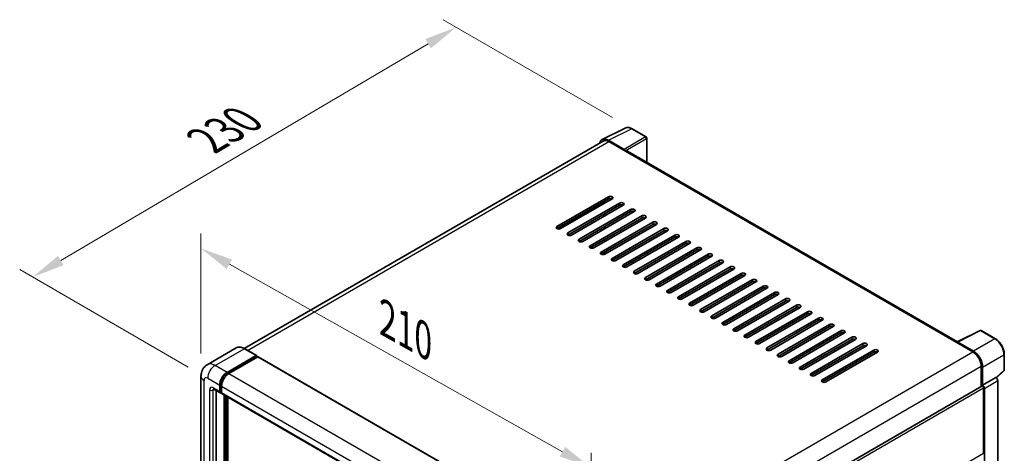
# Model space of a CAD drawing. Units: millimetres. Extents: x 0 to 10236, y 0 to 1686.
# Drawn here: x 1100 to 1554, y 609 to 808 of the extents above; entities that cross this region are included whole.
import ezdxf

# ---------------------------------------------------------------- set-up
doc = ezdxf.new("R2010")
doc.units = ezdxf.units.MM
doc.header["$LTSCALE"] = 6
doc.layers.get('Defpoints').update_dxf_attribs({"lineweight": 25})
for name, color, linetype, lineweight in [('Dimension (ISO)', 7, 'Continuous', 18), ('Visible (ISO)', 7, 'Continuous', 35), ('Visible Narrow (ISO)', 7, 'Continuous', 25)]:
    doc.layers.add(name, color=color, linetype=linetype, lineweight=lineweight)
doc.styles.add('Note Text (TK)', font='txt')
doc.dimstyles.new('Default - Method 1b (TK)', dxfattribs={"dimscale": 6, "dimtxt": 2.5, "dimasz": 2.5, "dimexe": 1, "dimexo": 1.5, "dimgap": 1, "dimtad": 1, "dimtoh": 1, "dimrnd": 1e-08, "dimdsep": 46, "dimtxsty": 'Note Text (TK)', "dimcen": 0.09, "dimdle": 5, "dimclrd": 100, "dimclre": 100, "dimclrt": 7, "dimadec": 1, "dimazin": 1, "dimtfac": 1, "dimtmove": 0, "dimatfit": 3, "dimfxl": 1, "dimtolj": 1, "dimlwd": -1, "dimlwe": -1, "dimarcsym": 0})

# ---------------------------------------------------------------- blocks, each defined once
blk = doc.blocks.new('*D27')
at = {"layer": 'Defpoints', "color": 0}
for p in [(1183.69, 644.07), (1363.29, 601.94), (1363.29, 543.15)]:
    blk.add_point(p, dxfattribs=at)
at = {"layer": 'Dimension (ISO)', "color": 100}
for p, q in [((1183.69, 654.4), (1183.69, 709.74)), ((1196.77, 695.51), (1350.21, 609.29)), ((1363.29, 553.48), (1363.29, 608.82))]:
    blk.add_line(p, q, dxfattribs=at)
for points in [[(1198, 697.69), (1195.55, 693.33), (1183.69, 702.86)], [(1351.44, 611.47), (1348.99, 607.11), (1363.29, 601.94)]]:
    blk.add_solid(points, dxfattribs=at)
at = {"layer": 'Dimension (ISO)', "color": 7, "insert": (1266.69, 671.71), "char_height": 15, "attachment_point": 4, "rotation": 330.6675, "style": 'Note Text (TK)'}
blk.add_mtext('\\A1;{\\Q-29.332;\\W0.822;\\H0.816x; \\fＭＳ Ｐゴシック|b0|i0;\\H15.0000;210}', dxfattribs=at)
blk = doc.blocks.new('*D28')
at = {"layer": 'Defpoints', "color": 0}
for p in [(1301.22, 804.62), (1382.19, 757.88), (1186.8, 643.09)]:
    blk.add_point(p, dxfattribs=at)
at = {"layer": 'Dimension (ISO)', "color": 100}
for p, q in [((1373.24, 763.05), (1295.26, 808.07)), ((1119.11, 697.25), (1288.3, 797)), ((1177.84, 648.26), (1100.22, 693.08))]:
    blk.add_line(p, q, dxfattribs=at)
for points in [[(1287.03, 799.16), (1289.57, 794.85), (1301.22, 804.62)], [(1117.84, 699.4), (1120.38, 695.1), (1106.19, 689.63)]]:
    blk.add_solid(points, dxfattribs=at)
at = {"layer": 'Dimension (ISO)', "color": 7, "insert": (1183.61, 750.95), "char_height": 15, "attachment_point": 4, "rotation": 30.5227, "style": 'Note Text (TK)'}
blk.add_mtext('\\A1;{\\Q-29.477;\\W0.821;\\H0.816x; \\fＭＳ Ｐゴシック|b0|i0;\\H15.0000;230}', dxfattribs=at)

msp = doc.modelspace()

# ---------------------------------------------------------------- linework, layer by layer
at = {"layer": 'Visible (ISO)'}
for p, q in [((1368.4578, 752.9402), (1379.0173, 758.2139)), ((1388.6914, 754.1229), (1382.1883, 757.8775)), ((1388.9914, 742.519), (1388.9914, 753.6033)), ((1368.8646, 752.2391), (1203.5446, 656.7915)), ((1378.5652, 748.4197), (1371.3499, 752.5855)), ((1371.5646, 751.9716), (1379.2013, 747.5625)), ((1378.9892, 747.685), (1378.9892, 747.6853)), ((1532.0916, 659.9001), (1380.1013, 747.6517)), ((1347.5937, 712.9023), (1371.3524, 726.6194)), ((1371.3524, 725.6396), (1347.5937, 711.9225)), ((1373.0495, 725.6396), (1349.2907, 711.9225)), ((1348.4422, 711.7195), (1369.4433, 723.8445)), ((1352.6848, 709.9629), (1376.4436, 723.68)), ((1376.4436, 722.7002), (1352.6848, 708.9831)), ((1378.1407, 722.7002), (1354.3819, 708.9831)), ((1369.4433, 723.5575), (1369.4433, 724.5373)), ((1357.776, 707.0235), (1381.5348, 720.7406)), ((1381.5348, 719.7608), (1357.776, 706.0437)), ((1383.2318, 719.7608), (1359.473, 706.0437)), ((1362.8672, 704.0841), (1386.6259, 717.8012)), ((1386.6259, 716.8214), (1362.8672, 703.1043)), ((1363.2914, 720.0058), (1363.0429, 720.1493)), ((1388.323, 716.8214), (1364.5642, 703.1043)), ((1369.2311, 717.5563), (1369.2311, 718.5361)), ((1369.4433, 717.6788), (1369.4433, 718.6586)), ((1367.9583, 701.1447), (1391.7171, 714.8618)), ((1391.7171, 713.882), (1367.9583, 700.1649)), ((1369.4433, 711.8), (1369.4433, 712.7798)), ((1393.4142, 713.882), (1369.6554, 700.1649)), ((1373.0495, 698.2053), (1396.8083, 711.9225)), ((1396.8083, 710.9427), (1373.0495, 697.2255)), ((1398.5053, 710.9427), (1374.7466, 697.2255)), ((1378.1407, 695.2659), (1401.8995, 708.9831)), ((1401.8995, 708.0033), (1378.1407, 694.2861)), ((1403.5965, 708.0033), (1379.8377, 694.2861)), ((1369.4433, 705.9212), (1369.4433, 706.901)), ((1383.2318, 692.3265), (1406.9906, 706.0437)), ((1406.9906, 705.0639), (1383.2318, 691.3467)), ((1408.6877, 705.0639), (1384.9289, 691.3467)), ((1388.323, 689.3871), (1412.0818, 703.1043)), ((1369.4433, 700.0674), (1369.4433, 701.0222)), ((1412.0818, 702.1245), (1388.323, 688.4074)), ((1413.7788, 702.1245), (1390.0201, 688.4074)), ((1393.4142, 686.4478), (1417.173, 700.1649)), ((1417.173, 699.1851), (1393.4142, 685.468)), ((1418.87, 699.1851), (1395.1112, 685.468)), ((1398.5053, 683.5084), (1422.2641, 697.2255)), ((1422.2641, 696.2457), (1398.5053, 682.5286)), ((1423.9612, 696.2457), (1400.2024, 682.5286)), ((1403.5965, 680.569), (1427.3553, 694.2861)), ((1427.3553, 693.3063), (1403.5965, 679.5892)), ((1429.0524, 693.3063), (1405.2936, 679.5892)), ((1408.6877, 677.6296), (1432.4465, 691.3467)), ((1432.4465, 690.3669), (1408.6877, 676.6498)), ((1434.1435, 690.3669), (1410.3847, 676.6498)), ((1413.7788, 674.6902), (1437.5376, 688.4074)), ((1437.5376, 687.4276), (1413.7788, 673.7104)), ((1439.2347, 687.4276), (1415.4759, 673.7104)), ((1418.87, 671.7508), (1442.6288, 685.468)), ((1442.6288, 684.4882), (1418.87, 670.771)), ((1444.3259, 684.4882), (1420.5671, 670.771)), ((1423.9612, 668.8114), (1447.72, 682.5286)), ((1447.72, 681.5488), (1423.9612, 667.8316)), ((1449.417, 681.5488), (1425.6582, 667.8316)), ((1429.0524, 665.872), (1452.8111, 679.5892)), ((1452.8111, 678.6094), (1429.0524, 664.8923)), ((1454.5082, 678.6094), (1430.7494, 664.8923)), ((1434.1435, 662.9327), (1457.9023, 676.6498)), ((1457.9023, 675.67), (1434.1435, 661.9529)), ((1459.5994, 675.67), (1435.8406, 661.9529)), ((1439.2347, 659.9933), (1462.9935, 673.7104)), ((1462.9935, 672.7306), (1439.2347, 659.0135)), ((1464.6905, 672.7306), (1440.9317, 659.0135)), ((1444.3259, 657.0539), (1468.0846, 670.771)), ((1468.0846, 669.7912), (1444.3259, 656.0741)), ((1469.7817, 669.7912), (1446.0229, 656.0741)), ((1449.417, 654.1145), (1473.1758, 667.8316)), ((1473.1758, 666.8518), (1449.417, 653.1347)), ((1474.8729, 666.8518), (1451.1141, 653.1347)), ((1454.5082, 651.1751), (1478.267, 664.8923)), ((1478.267, 663.9125), (1454.5082, 650.1953)), ((1479.964, 663.9125), (1456.2053, 650.1953)), ((1459.5994, 648.2357), (1483.3582, 661.9529)), ((1531.8591, 659.7839), (1542.4186, 665.0577)), ((1549.4898, 661.2859), (1542.9867, 665.0405)), ((1483.3582, 660.9731), (1459.5994, 647.2559)), ((1485.0552, 660.9731), (1461.2964, 647.2559)), ((1464.6905, 645.2963), (1488.4493, 659.0135)), ((1488.4493, 658.0337), (1464.6905, 644.3165)), ((1490.1464, 658.0337), (1466.3876, 644.3165)), ((1531.5121, 659.6258), (1539.1489, 655.2168)), ((1531.7243, 659.5037), (1531.7243, 659.5034)), ((1539.3636, 655.5827), (1532.1483, 659.7485)), ((1199.956, 657.0431), (1186.5917, 649.3272)), ((1195.7071, 645.7862), (1209.0714, 653.5021)), ((1195.7071, 645.4923), (1209.2836, 653.3307)), ((1209.8775, 652.9877), (1196.5556, 645.2963)), ((1209.2214, 653.517), (1203.706, 656.7013)), ((1209.2836, 653.3797), (1209.2836, 653.3307)), ((1209.2836, 653.3307), (1209.8775, 652.9877)), ((1210.0575, 653.0056), (1365.3382, 563.3542)), ((1469.7817, 642.3569), (1493.5405, 656.0741)), ((1493.5405, 655.0943), (1469.7817, 641.3772)), ((1495.2375, 655.0943), (1471.4788, 641.3772)), ((1553.6059, 646.8921), (1553.6059, 654.1567)), ((1542.9673, 648.6031), (1542.9673, 639.2531)), ((1183.6946, 644.0716), (1183.6946, 460.8498)), ((1543.6037, 639.9075), (1543.6037, 648.2387)), ((1549.9835, 643.2768), (1553.4135, 646.4518)), ((1192.313, 636.9681), (1192.313, 639.9075)), ((1192.5676, 637.115), (1192.5676, 640.0544)), ((1193.1615, 639.4176), (1193.1615, 636.4782)), ((1376.7436, 543.2838), (1543.3037, 639.4473)), ((1543.6037, 639.9075), (1549.7454, 643.4534)), ((1543.6042, 639.9072), (1543.6037, 639.9075)), ((1549.7459, 643.4531), (1549.7454, 643.4534)), ((1550.5939, 477.8906), (1550.5939, 641.9843)), ((1189.5917, 638.1334), (1192.5615, 636.4187)), ((1190.6159, 637.542), (1190.6159, 461.0947)), ((1193.1615, 636.488), (1192.7415, 636.7305)), ((1193.4101, 635.9288), (1348.6907, 546.2775)), ((1194.4343, 457.9104), (1194.4343, 635.3375)), ((1194.6889, 457.7634), (1194.6889, 635.1905)), ((1544.0279, 608.554), (1544.0279, 638.6827)), ((1544.4522, 473.8315), (1544.4522, 638.4384)), ((1196.1314, 457.6402), (1196.1314, 634.3577))]:
    msp.add_line(p, q, dxfattribs=at)
for centre, start, end in [((1388.3914, 753.6033), 0, 60), ((1542.6867, 664.5209), 60, 116.538708), ((1553.0059, 646.8921), 312.789481, 0)]:
    msp.add_arc(centre, 0.6, start, end, dxfattribs=at)
for centre, major_axis, ratio, start_param, end_param in [((1371.355, 747.6805), (-3.0037, 5.2025), 0.5766475, 5.49839613, 6.80992005), ((1371.5646, 747.5625), (-2.7, 4.6765), 0.57735027, 5.49778714, 6.28318531), ((1378.5647, 747.9298), (0.3, -0.5196), 0.5780539, 0.78600715, 2.3555855), ((1379.2013, 746.0928), (0.9, 1.5588), 0.57735027, 0, 0.78539816), ((1372.201, 726.1295), (1.2, 0), 0.57735027, 5.49778716, 8.63937979), ((1372.201, 725.1497), (-1.2, 0), 0.57735027, 3.92699082, 5.49778713), ((1377.2921, 723.1901), (1.2, 0), 0.57735027, 5.49778716, 8.63937979), ((1377.2921, 722.2103), (-1.2, 0), 0.57735027, 3.92699082, 5.49778713), ((1382.3833, 720.2507), (1.2, 0), 0.57735027, 5.49778716, 8.63937979), ((1382.3833, 719.2709), (-1.2, 0), 0.57735027, 3.92699082, 5.49778713), ((1387.4745, 717.3113), (1.2, 0), 0.57735027, 5.49778716, 8.63937979), ((1387.4745, 716.3315), (-1.2, 0), 0.57735027, 3.92699082, 5.49778713), ((1348.4422, 712.4124), (-1.2, 0), 0.57735027, 5.49778716, 8.63937978), ((1392.5656, 714.3719), (1.2, 0), 0.57735027, 5.49778716, 8.63937979), ((1392.5656, 713.3921), (-1.2, 0), 0.57735027, 3.92699082, 5.49778713), ((1397.6568, 711.4326), (1.2, 0), 0.57735027, 5.49778716, 8.63937979), ((1353.5334, 709.473), (-1.2, 0), 0.57735027, 5.49778716, 8.63937978), ((1397.6568, 710.4528), (-1.2, 0), 0.57735027, 3.92699082, 5.49778713), ((1402.748, 708.4932), (1.2, 0), 0.57735027, 5.49778716, 8.63937979), ((1402.748, 707.5134), (-1.2, 0), 0.57735027, 3.92699082, 5.49778713), ((1358.6245, 706.5336), (-1.2, 0), 0.57735027, 5.49778716, 8.63937978), ((1363.7157, 703.5942), (-1.2, 0), 0.57735027, 5.49778716, 8.63937978), ((1407.8392, 705.5538), (1.2, 0), 0.57735027, 5.49778716, 8.63937979), ((1407.8392, 704.574), (-1.2, 0), 0.57735027, 3.92699082, 5.49778713), ((1412.9303, 702.6144), (1.2, 0), 0.57735027, 5.49778716, 8.63937979), ((1368.8069, 700.6548), (-1.2, 0), 0.57735027, 5.49778716, 8.63937978), ((1412.9303, 701.6346), (-1.2, 0), 0.57735027, 3.92699082, 5.49778713), ((1418.0215, 699.675), (1.2, 0), 0.57735027, 5.49778716, 8.63937979), ((1418.0215, 698.6952), (-1.2, 0), 0.57735027, 3.92699082, 5.49778713), ((1373.898, 697.7154), (-1.2, 0), 0.57735027, 5.49778716, 8.63937978), ((1378.9892, 694.776), (-1.2, 0), 0.57735027, 5.49778716, 8.63937978), ((1423.1127, 696.7356), (1.2, 0), 0.57735027, 5.49778716, 8.63937979), ((1423.1127, 695.7558), (-1.2, 0), 0.57735027, 3.92699082, 5.49778713), ((1428.2038, 693.7962), (1.2, 0), 0.57735027, 5.49778716, 8.63937979), ((1384.0804, 691.8366), (-1.2, 0), 0.57735027, 5.49778716, 8.63937978), ((1389.1715, 688.8973), (-1.2, 0), 0.57735027, 5.49778716, 8.63937978), ((1428.2038, 692.8164), (-1.2, 0), 0.57735027, 3.92699082, 5.49778713), ((1433.295, 690.8568), (1.2, 0), 0.57735027, 5.49778716, 8.63937979), ((1433.295, 689.877), (-1.2, 0), 0.57735027, 3.92699082, 5.49778713), ((1394.2627, 685.9579), (-1.2, 0), 0.57735027, 5.49778716, 8.63937978), ((1438.3862, 687.9175), (1.2, 0), 0.57735027, 5.49778716, 8.63937979), ((1438.3862, 686.9377), (-1.2, 0), 0.57735027, 3.92699082, 5.49778713), ((1443.4773, 684.9781), (1.2, 0), 0.57735027, 5.49778716, 8.63937979), ((1443.4773, 683.9983), (-1.2, 0), 0.57735027, 3.92699082, 5.49778713), ((1399.3539, 683.0185), (-1.2, 0), 0.57735027, 5.49778716, 8.63937978), ((1404.445, 680.0791), (-1.2, 0), 0.57735027, 5.49778716, 8.63937978), ((1448.5685, 682.0387), (1.2, 0), 0.57735027, 5.49778716, 8.63937979), ((1448.5685, 681.0589), (-1.2, 0), 0.57735027, 3.92699082, 5.49778713), ((1409.5362, 677.1397), (-1.2, 0), 0.57735027, 5.49778716, 8.63937978), ((1453.6597, 679.0993), (1.2, 0), 0.57735027, 5.49778716, 8.63937979), ((1453.6597, 678.1195), (-1.2, 0), 0.57735027, 3.92699082, 5.49778713), ((1458.7508, 676.1599), (1.2, 0), 0.57735027, 5.49778716, 8.63937979), ((1458.7508, 675.1801), (-1.2, 0), 0.57735027, 3.92699082, 5.49778713), ((1414.6274, 674.2003), (-1.2, 0), 0.57735027, 5.49778716, 8.63937978), ((1419.7185, 671.2609), (-1.2, 0), 0.57735027, 5.49778716, 8.63937978), ((1463.842, 673.2205), (1.2, 0), 0.57735027, 5.49778716, 8.63937979), ((1463.842, 672.2407), (-1.2, 0), 0.57735027, 3.92699082, 5.49778713), ((1468.9332, 670.2811), (1.2, 0), 0.57735027, 5.49778716, 8.63937979), ((1424.8097, 668.3215), (-1.2, 0), 0.57735027, 5.49778716, 8.63937978), ((1468.9332, 669.3013), (-1.2, 0), 0.57735027, 3.92699082, 5.49778713), ((1474.0243, 667.3417), (1.2, 0), 0.57735027, 5.49778716, 8.63937979), ((1474.0243, 666.3619), (-1.2, 0), 0.57735027, 3.92699082, 5.49778713), ((1429.9009, 665.3821), (-1.2, 0), 0.57735027, 5.49778716, 8.63937978), ((1434.9921, 662.4428), (-1.2, 0), 0.57735027, 5.49778716, 8.63937978), ((1479.1155, 664.4024), (1.2, 0), 0.57735027, 5.49778716, 8.63937979), ((1479.1155, 663.4226), (-1.2, 0), 0.57735027, 3.92699082, 5.49778713), ((1484.2067, 661.463), (1.2, 0), 0.57735027, 5.49778716, 8.63937979), ((1440.0832, 659.5034), (-1.2, 0), 0.57735027, 5.49778716, 8.63937978), ((1484.2067, 660.4832), (-1.2, 0), 0.57735027, 3.92699082, 5.49778713), ((1489.2979, 658.5236), (1.2, 0), 0.57735027, 5.49778716, 8.63937979), ((1489.2979, 657.5438), (-1.2, 0), 0.57735027, 3.92699082, 5.49778713), ((1531.5121, 658.1562), (0.9, 1.5588), 0.57735027, 0.53865784, 0.78539816), ((1532.1488, 659.258), (-0.3004, 0.5202), 0.5766475, 5.49839613, 7.06797448), ((1209.0714, 653.2572), (0.15, 0.2598), 0.57735027, 5.49778714, 7.06858347), ((1209.8775, 652.6938), (0.18, 0.3118), 0.57735027, 0, 0.78539816), ((1445.1744, 656.564), (-1.2, 0), 0.57735027, 5.49778716, 8.63937978), ((1450.2656, 653.6246), (-1.2, 0), 0.57735027, 5.49778716, 8.63937978), ((1494.389, 655.5842), (1.2, 0), 0.57735027, 5.49778716, 8.63937979), ((1494.389, 654.6044), (-1.2, 0), 0.57735027, 3.92699082, 5.49778713), ((1539.1489, 650.8077), (2.7, -4.6765), 0.57735027, 0.78539816, 2.35619449), ((1539.3584, 650.6837), (3, -5.1962), 0.5780539, 0.78600715, 2.3555855), ((1455.3567, 650.6852), (-1.2, 0), 0.57735027, 5.49778716, 8.63937978), ((1195.7071, 641.867), (2.4, 4.1569), 0.57735027, 0.78539816, 2.35619449), ((1195.7071, 641.867), (2.22, 3.8452), 0.57735027, 0.78539816, 2.35619449), ((1196.5556, 641.3772), (-2.4, -4.1569), 0.57735027, 3.92699082, 5.49778714), ((1460.4479, 647.7458), (-1.2, 0), 0.57735027, 5.49778716, 8.63937978), ((1465.5391, 644.8064), (-1.2, 0), 0.57735027, 5.49778716, 8.63937978), ((1470.6302, 641.867), (-1.2, 0), 0.57735027, 5.49778716, 8.63937978), ((1543.6037, 638.9277), (-0.3, 0.5196), 0.57735027, 3.92699082, 6.28318531), ((1543.6031, 638.9274), (0.6, -1.0392), 0.5780539, 0.78600715, 2.3555855), ((1549.7449, 642.4733), (-0.6, 1.0392), 0.5780539, 3.9275998, 5.49717816), ((1193.1615, 637.458), (-0.6, -1.0392), 0.57735027, 5.49778714, 7.06858347), ((1193.1615, 637.458), (-0.42, -0.7275), 0.57735027, 5.49778714, 6.28318531), ((1194.0101, 636.9681), (-0.6, -1.0392), 0.57735027, 5.49778714, 6.28318531)]:
    msp.add_ellipse(centre, major_axis=major_axis, ratio=ratio, start_param=start_param, end_param=end_param, dxfattribs=at)
for points, knots in [([(1382.1883, 757.8775), (1381.9748, 758.0008), (1381.7587, 758.107), (1381.3245, 758.2819), (1381.1063, 758.3506), (1380.6707, 758.4465), (1380.4533, 758.4736), (1380.024, 758.4819), (1379.812, 758.463), (1379.4017, 758.3755), (1379.2034, 758.3068), (1379.0173, 758.2139)], [-0.784789176, -0.784789176, -0.784789176, -0.784789176, -0.634804167, -0.634804167, -0.484819157, -0.484819157, -0.334834148, -0.334834148, -0.184849139, -0.184849139, -0.03486413, -0.03486413, -0.03486413, -0.03486413]), ([(1553.6059, 654.1567), (1553.6059, 654.4147), (1553.5884, 654.6796), (1553.5199, 655.2183), (1553.469, 655.4921), (1553.3357, 656.0432), (1553.2532, 656.3204), (1553.059, 656.8729), (1552.9472, 657.148), (1552.6969, 657.6903), (1552.5584, 657.9576), (1552.2578, 658.4783), (1552.0956, 658.7319), (1551.7511, 659.2198), (1551.5687, 659.4542), (1551.1874, 659.8986), (1550.9885, 660.1087), (1550.5779, 660.4997), (1550.3663, 660.6806), (1549.9339, 661.0092), (1549.7133, 661.1569), (1549.4898, 661.2859)], [-0.78478918, -0.78478918, -0.78478918, -0.78478918, -0.62783134, -0.62783134, -0.47087351, -0.47087351, -0.31391567, -0.31391567, -0.15695784, -0.15695784, 0, 0, 0.15695784, 0.15695784, 0.31391567, 0.31391567, 0.47087351, 0.47087351, 0.62783134, 0.62783134, 0.78478918, 0.78478918, 0.78478918, 0.78478918]), ([(1203.706, 656.7013), (1203.4388, 656.8556), (1203.1701, 656.9865), (1202.6355, 657.1973), (1202.3696, 657.2774), (1201.8459, 657.3832), (1201.5881, 657.4091), (1201.0872, 657.4035), (1200.844, 657.3721), (1200.3805, 657.2509), (1200.1602, 657.161), (1199.956, 657.0431)], [0, 0, 0, 0, 0.157079633, 0.157079633, 0.314159265, 0.314159265, 0.471238898, 0.471238898, 0.628318531, 0.628318531, 0.785398163, 0.785398163, 0.785398163, 0.785398163]), ([(1183.6946, 644.0716), (1183.6946, 644.3918), (1183.7161, 644.7253), (1183.8197, 645.4212), (1183.902, 645.7839), (1184.1532, 646.5318), (1184.3228, 646.9174), (1184.7759, 647.6826), (1185.0606, 648.0621), (1185.7484, 648.7582), (1186.1519, 649.0732), (1186.5917, 649.3272)], [4.71238898, 4.71238898, 4.71238898, 4.71238898, 4.869468613, 4.869468613, 5.026548246, 5.026548246, 5.183627878, 5.183627878, 5.340707511, 5.340707511, 5.497787144, 5.497787144, 5.497787144, 5.497787144]), ([(1189.4238, 638.2043), (1189.4238, 638.2043), (1189.4257, 638.204), (1189.4385, 638.2015), (1189.458, 638.1965), (1189.5138, 638.1745), (1189.5499, 638.1575), (1189.5917, 638.1334)], [5.902696792, 5.902696792, 5.902696792, 5.902696792, 5.969026042, 5.969026042, 6.126105675, 6.126105675, 6.283185307, 6.283185307, 6.283185307, 6.283185307])]:
    msp.add_open_spline(points, degree=3, knots=knots, dxfattribs=at)
at = {"layer": 'Visible Narrow (ISO)'}
for p, q in [((1371.3499, 752.5855), (1381.9031, 757.856)), ((1381.9031, 757.856), (1388.4062, 754.1014)), ((1388.4062, 754.1014), (1378.5652, 748.4197)), ((1378.9892, 747.6853), (1388.8302, 753.367)), ((1388.8302, 753.367), (1388.8302, 742.612)), ((1205.1288, 655.8799), (1371.5646, 751.9716)), ((1379.2013, 747.5625), (1531.5121, 659.6258)), ((1371.3524, 726.6194), (1371.3524, 725.6396)), ((1348.1316, 711.7431), (1369.4433, 724.0474)), ((1376.4436, 723.68), (1376.4436, 722.7002)), ((1364.3157, 720.8841), (1364.5642, 720.7406)), ((1381.5348, 720.7406), (1381.5348, 719.7608)), ((1386.6259, 717.8012), (1386.6259, 716.8214)), ((1347.5937, 712.9023), (1347.5937, 711.9225)), ((1391.7171, 714.8618), (1391.7171, 713.882)), ((1396.8083, 711.9225), (1396.8083, 710.9427)), ((1352.6848, 709.9629), (1352.6848, 708.9831)), ((1401.8995, 708.9831), (1401.8995, 708.0033)), ((1357.776, 707.0235), (1357.776, 706.0437)), ((1362.8672, 704.0841), (1362.8672, 703.1043)), ((1406.9906, 706.0437), (1406.9906, 705.0639)), ((1412.0818, 703.1043), (1412.0818, 702.1245)), ((1367.9583, 701.1447), (1367.9583, 700.1649)), ((1417.173, 700.1649), (1417.173, 699.1851)), ((1373.0495, 698.2053), (1373.0495, 697.2255)), ((1378.1407, 695.2659), (1378.1407, 694.2861)), ((1422.2641, 697.2255), (1422.2641, 696.2457)), ((1427.3553, 694.2861), (1427.3553, 693.3063)), ((1383.2318, 692.3265), (1383.2318, 691.3467)), ((1388.323, 689.3871), (1388.323, 688.4074)), ((1432.4465, 691.3467), (1432.4465, 690.3669)), ((1393.4142, 686.4478), (1393.4142, 685.468)), ((1437.5376, 688.4074), (1437.5376, 687.4276)), ((1442.6288, 685.468), (1442.6288, 684.4882)), ((1398.5053, 683.5084), (1398.5053, 682.5286)), ((1403.5965, 680.569), (1403.5965, 679.5892)), ((1447.72, 682.5286), (1447.72, 681.5488)), ((1408.6877, 677.6296), (1408.6877, 676.6498)), ((1452.8111, 679.5892), (1452.8111, 678.6094)), ((1457.9023, 676.6498), (1457.9023, 675.67)), ((1413.7788, 674.6902), (1413.7788, 673.7104)), ((1418.87, 671.7508), (1418.87, 670.771)), ((1462.9935, 673.7104), (1462.9935, 672.7306)), ((1423.9612, 668.8114), (1423.9612, 667.8316)), ((1468.0846, 670.771), (1468.0846, 669.7912)), ((1473.1758, 667.8316), (1473.1758, 666.8518)), ((1429.0524, 665.872), (1429.0524, 664.8923)), ((1434.1435, 662.9327), (1434.1435, 661.9529)), ((1478.267, 664.8923), (1478.267, 663.9125)), ((1483.3582, 661.9529), (1483.3582, 660.9731)), ((1532.1483, 659.7485), (1542.7015, 665.019)), ((1542.7015, 665.019), (1549.2046, 661.2644)), ((1439.2347, 659.9933), (1439.2347, 659.0135)), ((1488.4493, 659.0135), (1488.4493, 658.0337)), ((1549.2046, 661.2644), (1539.3636, 655.5827)), ((1190.1917, 648.9706), (1203.556, 656.6865)), ((1203.556, 656.6865), (1209.0714, 653.5021)), ((1209.8775, 652.9877), (1365.1582, 563.3364)), ((1372.63, 559.0771), (1539.1489, 655.2168)), ((1444.3259, 657.0539), (1444.3259, 656.0741)), ((1449.417, 654.1145), (1449.417, 653.1347)), ((1493.5405, 656.0741), (1493.5405, 655.0943)), ((1543.6037, 648.2387), (1553.4447, 653.9204)), ((1553.4447, 653.9204), (1553.4447, 646.6559)), ((1195.7071, 645.7862), (1190.1917, 648.9706)), ((1376.584, 552.5417), (1542.9673, 648.6031)), ((1454.5082, 651.1751), (1454.5082, 650.1953)), ((1196.31, 645.1442), (1195.7071, 645.4923)), ((1196.5556, 645.2963), (1351.8363, 555.645)), ((1459.5994, 648.2357), (1459.5994, 647.2559)), ((1464.6905, 645.2963), (1464.6905, 644.3165)), ((1553.4447, 646.6559), (1549.8843, 643.3601)), ((1185.1005, 458.8902), (1185.1005, 642.112)), ((1186.7976, 643.0918), (1192.313, 639.9075)), ((1193.1704, 639.7064), (1192.5676, 640.0544)), ((1193.1615, 639.4176), (1348.4422, 549.7662)), ((1469.7817, 642.3569), (1469.7817, 641.3772)), ((1549.7459, 643.4531), (1543.6042, 639.9072)), ((1544.4522, 638.4384), (1550.5939, 641.9843)), ((1187.6461, 637.7029), (1187.6461, 460.3599)), ((1192.313, 636.9681), (1189.3432, 638.6827)), ((1189.3432, 637.7029), (1189.8402, 637.9899)), ((1189.3432, 460.3599), (1189.3432, 637.7029)), ((1193.1615, 636.7721), (1192.5676, 637.115)), ((1193.1615, 636.4782), (1348.4422, 546.8268)), ((1195.3253, 634.8231), (1195.3253, 457.445)), ((1376.7436, 542.1011), (1544.0279, 638.6827)), ((1195.7495, 457.6899), (1195.7495, 634.5781)), ((1376.7436, 511.9723), (1544.0279, 608.554))]:
    msp.add_line(p, q, dxfattribs=at)
for centre, major_axis, ratio, start_param, end_param in [((1381.8929, 752.9434), (-2.9715, 5.2193), 0.57677384, 5.50187364, 6.25179868), ((1381.8883, 757.3579), (0.3, 0.5196), 0.57735027, 0, 0.75049158), ((1388.3914, 753.6033), (0.3, 0.5196), 0.57735027, 0, 0.75049158), ((1388.3914, 753.6033), (0.3, -0.5196), 0.61692145, 0.78600715, 2.3555855), ((1388.3914, 753.6033), (0.6, 0), 0.57735027, 5.53269373, 6.28318531), ((1364.9885, 720.9856), (0.3, 0.5196), 0.57735027, 1.73034442, 2.35619449), ((1364.9885, 720.9856), (-0.3, 0.5196), 0.57735027, 4.71238898, 5.13946757), ((1542.6867, 664.5209), (-0.2681, 0.5368), 0.5766475, 5.53326026, 6.28318531), ((1542.6867, 664.5209), (0.3, 0.5196), 0.57735027, 0, 0.75049158), ((1203.556, 650.8077), (-3.6, 6.2354), 0.57735027, 5.49778714, 6.28318531), ((1549.1898, 660.7663), (0.3, 0.5196), 0.57735027, 0, 0.75049158), ((1549.1852, 656.3572), (3, -5.1962), 0.58194065, 0.78600715, 2.3555855), ((1203.556, 656.4415), (0.15, 0.2598), 0.57735027, 0, 0.78539816), ((1553.0059, 654.1567), (0.6, 0), 0.57735027, 5.53269373, 6.28318531), ((1190.1917, 643.0918), (-3.6, 6.2354), 0.57735027, 5.49778714, 6.28318531), ((1190.1917, 645.0514), (2.4, 4.1569), 0.57735027, 0.78539816, 2.35619449), ((1188.4946, 644.0716), (-4.8, 0), 0.57735027, 0, 0.78539816), ((1196.3435, 641.4996), (-2.22, -3.8452), 0.57735027, 4.1299989, 5.29477906), ((1553.0059, 646.8921), (0.4076, -0.4403), 0.43528024, 0, 0.66685618), ((1553.0059, 646.8921), (0.6, 0), 0.57735027, 5.53269373, 6.28318531), ((1186.7976, 641.1322), (-1.2, 2.0785), 0.57735027, 5.49778714, 7.06858347), ((1189.3432, 636.7231), (-1.2, 2.0785), 0.57735027, 5.49778714, 7.06858347), ((1188.4946, 638.1928), (-1.2, 0), 0.57735027, 0.78539816, 2.35619449), ((1190.1917, 639.1726), (-0.6, -1.0392), 0.57735027, 5.49778714, 6.28318531), ((1190.1917, 637.213), (-0.6, 1.0392), 0.57735027, 0.16790573, 0.78539816)]:
    msp.add_ellipse(centre, major_axis=major_axis, ratio=ratio, start_param=start_param, end_param=end_param, dxfattribs=at)

# ---------------------------------------------------------------- dimensions: what is measured, and where the dimension line sits
at = {"layer": 'Dimension (ISO)', "color": 100}
for base, p1, p2, angle, text, override, picture, middle in [((1301.2246, 804.6219), (1186.7976, 643.0918), (1382.1883, 757.8775), 210.5227, '{\\Q-29.477;\\W0.821;\\H0.816x; \\fＭＳ Ｐゴシック|b0|i0;\\H15.0000;230}', {"dimgap": 1, "dimtoh": 0, "dimdec": 2, "dimlfac": 1.01436, "dimtol": 0, "dimlim": 0, "dimtp": 0, "dimtm": 0, "dimtdec": 2, "dimtofl": 0, "dimatfit": 1}, '*D28', (1203.706, 747.127)), ((1363.2914, 601.9404), (1183.6946, 644.0716), (1363.2914, 543.1526), 150.66751, '{\\Q-29.332;\\W0.822;\\H0.816x; \\fＭＳ Ｐゴシック|b0|i0;\\H15.0000;210}', {"dimgap": 1, "dimtoh": 0, "dimdec": 2, "dimlfac": 1.01378, "dimtol": 0, "dimlim": 0, "dimtp": 0, "dimtm": 0, "dimtdec": 2, "dimtofl": 0, "dimatfit": 1}, '*D27', (1273.493, 652.3999))]:
    dim = msp.add_linear_dim(base=base, p1=p1, p2=p2, angle=angle, text=text, dimstyle='Default - Method 1b (TK)', override=override, dxfattribs=at)
    dim.commit()
    dim.dimension.update_dxf_attribs({"geometry": picture, "text_midpoint": middle, "dimtype": 160})

doc.saveas('drawing.dxf')
